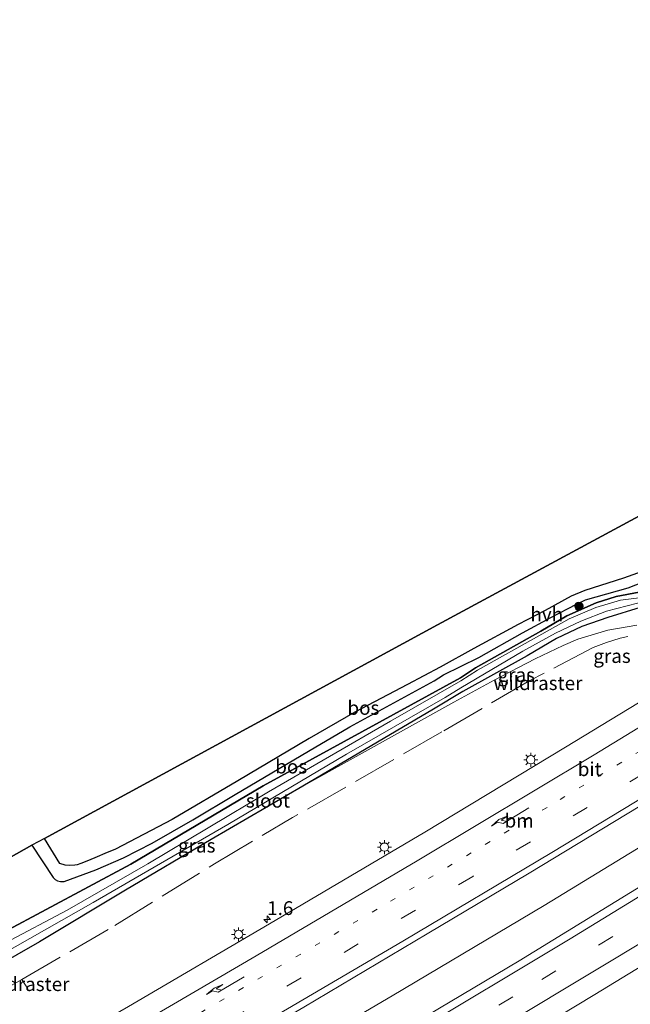
# Model space of a CAD drawing. Units: metres. Extents: x 142446 to 149296, y 369901 to 375001.
# Drawn here: x 143843 to 143954, y 370686 to 370863 of the extents above; entities that cross this region are included whole.
import ezdxf
from ezdxf.enums import TextEntityAlignment as Align

# ---------------------------------------------------------------- set-up
doc = ezdxf.new("R2010")
doc.units = ezdxf.units.M
for name, pattern in [('IE-TERREINAFSCHEIDING', [10, 8, -2]), ('VW-1-3_STREEP', [4, 1, -3]), ('VW-3-9_STREEP', [12, 3, -9])]:
    doc.linetypes.add(name, pattern=pattern)
doc.layers.get('0').update_dxf_attribs({"lineweight": 25})
for name, color, linetype, lineweight in [('B-ME-AM-KILOMETR-S-B1', 7, 'Continuous', 18), ('B-ME-BV-GELEIDECONSTRUCTIE-GELEIDERAIL-L-B1', 213, 'BV-GELEIDERAIL', 18), ('B-ME-GR-BOOM-S-B1', 93, 'Continuous', 18), ('B-ME-GW-KRUINLIJN-L-B1', 93, 'Continuous', 18), ('B-ME-IE-GRASLAND-GV-B6', 93, 'Continuous', 18), ('B-ME-IE-MEUBILAIR_WEGMEUBILAIR-LICHTMAST-S-B1', 8, 'Continuous', 18), ('B-ME-IE-TERREINAFSCHEIDING-RASTERHEKWERK-L-B1', 8, 'IE-TERREINAFSCHEIDING', 18), ('B-ME-OG-WATER-GV-B6', 153, 'Continuous', 18), ('B-ME-VH-VERH_SOORT-BITUMEN-GV-B6', 8, 'IE-TERREINAFSCHEIDING-NATUURLIJK-HOUTWAL', 18), ('B-ME-VH-VERH_SOORT-HALF_VERHARDING-GV-B6', 8, 'IE-TERREINAFSCHEIDING-NATUURLIJK-HOUTWAL', 18), ('B-ME-VW-MARKERING-13STREEP-045-L-B1', 255, 'VW-1-3_STREEP', 18), ('B-ME-VW-MARKERING-39STREEP-015-L-B1', 255, 'VW-3-9_STREEP', 18), ('B-ME-VW-MARKERING-PIJLRE750-S-B1', 7, 'Continuous', 18), ('B-ME-VW-MARKERING-STREEP-015-L-B1', 7, 'Continuous', 18)]:
    doc.layers.add(name, color=color, linetype=linetype, lineweight=lineweight)
for name, color, linetype in [('B-ME-GR-BOS-GV-B6', 10, 'Continuous'), ('B-ME-GW-INSTEEKWATERGANG-L-B1', 10, 'Continuous'), ('B-ME-KG-KADASTRAAL-OPNAMEDTMGRENS-L-B1', 10, 'Continuous')]:
    doc.layers.add(name, color=color, linetype=linetype)
doc.styles.add('NLCS-ISO', font='NLCS-ISO.TTF')
doc.linetypes.add('BV-GELEIDERAIL', pattern='A,10,-3,[108,NLCS.SHX,S=1,R=0,X=0,Y=0],-3', length=16)
doc.linetypes.add('IE-TERREINAFSCHEIDING-NATUURLIJK-HOUTWAL', pattern='A,7,-1.5,[67,NLCS.SHX,S=0.75,R=45,X=0,Y=0],-1.5,7,-1.5,[70,NLCS.SHX,S=0.75,R=0,X=0,Y=0],-1.5', length=20)

# ---------------------------------------------------------------- blocks, each defined once
blk = doc.blocks.new('hecto')
for p, q in [((0, 0.625), (-0.625, 0)), ((0, -0.625), (0, 0.625)), ((-0.625, 0), (0.625, 0)), ((0.625, 0), (0, -0.625))]:
    blk.add_line(p, q)
blk = doc.blocks.new('pijlr')
for p, q in [((0, 0, 0.1), (5.45, 0, 0.1)), ((5.45, -0.75, 0.1), (4.7, 0, 0.1)), ((6.2, -0.75, 0.1), (5.45, 0, 0.1)), ((4, -0.75, 0.1), (5.45, -0.75, 0.1)), ((5.7, -1.05, 0.1), (4, -0.75, 0.1)), ((7.5, -0.75, 0.1), (5.7, -1.05, 0.1)), ((7.5, -0.75, 0.1), (6.2, -0.75, 0.1))]:
    blk.add_line(p, q)
blk = doc.blocks.new('boom')
h = blk.add_hatch(color=256)
edge = h.paths.add_edge_path()
edge.add_arc((0, 0), 0.75, 0, 360)
blk.add_circle((0, 0), 0.75)
blk = doc.blocks.new('lantaarnpaal')
for p, q in [((-0.75, 0), (-1.25, 0)), ((-0.88, 0.88), (-0.53, 0.53)), ((0, 0.75), (0, 1.25)), ((0.53, 0.53), (0.88, 0.88)), ((0.75, 0), (1.25, 0)), ((-0.53, -0.53), (-0.88, -0.88)), ((0, -0.75), (0, -1.25)), ((0.53, -0.53), (0.88, -0.88))]:
    blk.add_line(p, q)
blk.add_circle((0, 0), 0.75)

msp = doc.modelspace()

# ---------------------------------------------------------------- linework, layer by layer
at = {"layer": 'B-ME-BV-GELEIDECONSTRUCTIE-GELEIDERAIL-L-B1'}
msp.add_polyline3d([(144121.73, 370821.457, 33.775), (144102.181, 370807.96, 33.768), (144075.712, 370789.986, 33.853), (144054.491, 370776.122, 33.901), (144032.004, 370761.748, 33.942), (144009.556, 370747.428, 33.998), (143985.778, 370732.603, 34.01), (143965.277, 370720.112, 34.018), (143937.983, 370703.391, 34.034), (143910.502, 370687.078, 34.075), (143884.038, 370671.565, 34.107), (143857.442, 370656.161, 34.147), (143827.396, 370638.929, 34.18), (143807.494, 370627.715, 34.106)], dxfattribs=at)
at = {"layer": 'B-ME-GR-BOS-GV-B6'}
for points in [[(143958.198, 370764.634, 31.762), (143952.312, 370762.517, 31.837), (143945.317, 370760.332, 31.761), (143942.857, 370759.322, 31.667), (143938.122, 370756.713, 31.525), (143933.258, 370754.173, 31.536), (143925.254, 370749.832, 31.531), (143919.129, 370746.476, 31.619), (143913.24, 370743.308, 31.783), (143903.748, 370738.347, 31.824), (143895.474, 370733.582, 31.896), (143882.584, 370725.909, 31.908), (143870.704, 370718.949, 31.908), (143860.476, 370713.609, 31.908), (143858.557, 370712.803, 31.908), (143857.193, 370712.183, 31.908), (143855.577, 370711.52, 31.908), (143854.219, 370711, 31.908), (143853.55, 370710.79, 31.908), (143853.128, 370710.717, 31.908), (143852.173, 370710.618, 31.908), (143851.36, 370710.684, 31.908), (143850.414, 370711.024, 31.908), (143847.617, 370715.526, 31.963), (143918.657, 370754.144, 31.836), (143955.161, 370773.828, 31.924)], [(143965.313, 370765.203, 32.266), (143963.07, 370761.593, 31.83), (143961.328, 370760.724, 31.815), (143960.192, 370760.422, 31.816), (143956.599, 370760.21, 31.843), (143955.125, 370760.022, 31.905), (143950.949, 370759.204, 31.912), (143947.344, 370758.105, 31.909), (143942.081, 370755.765, 31.636), (143937.371, 370752.994, 31.622), (143925.554, 370746.377, 31.596), (143922.823, 370744.526, 31.613), (143887.193, 370725.032, 31.977), (143863.221, 370710.899, 32.086), (143832.602, 370694.526, 32.263)], [(143781.193, 370678.158, 32.242), (143845.351, 370714.298, 31.88), (143849.186, 370708.501, 31.88), (143849.567, 370708.136, 31.88), (143849.967, 370707.9, 31.88), (143850.547, 370707.746, 31.88), (143851.225, 370707.748, 31.88), (143856.952, 370709.843, 31.88), (143861.899, 370712.057, 31.86), (143867.116, 370714.653, 31.86), (143874.481, 370718.907, 31.787), (143882.101, 370723.459, 31.763), (143895.389, 370731.318, 31.82), (143902.85, 370735.687, 31.82), (143918.052, 370743.997, 31.767), (143919.765, 370745.098, 31.615), (143926.129, 370748.202, 31.539), (143934.02, 370752.648, 31.58), (143939.184, 370755.425, 31.601), (143943.773, 370757.869, 31.726), (143945.428, 370758.65, 31.729), (143953.118, 370760.822, 31.817), (143958.956, 370763.11, 31.772)]]:
    msp.add_polyline3d(points, dxfattribs=at)
at = {"layer": 'B-ME-GW-INSTEEKWATERGANG-L-B1'}
for points in [[(143832.602, 370694.526, 32.263), (143863.221, 370710.899, 32.086), (143887.193, 370725.032, 31.977), (143922.823, 370744.526, 31.613), (143925.554, 370746.377, 31.596), (143937.371, 370752.994, 31.622), (143942.081, 370755.765, 31.636), (143947.344, 370758.105, 31.909), (143950.949, 370759.204, 31.912), (143955.125, 370760.022, 31.905)], [(143955.279, 370757.269, 32.225), (143949.468, 370755.452, 32.21), (143944.778, 370753.825, 32.071), (143940.198, 370751.62, 32.03), (143934.89, 370748.503, 32.026), (143923.24, 370742.095, 31.917), (143917.971, 370738.879, 32.102), (143894.318, 370724.97, 32.142)], [(143894.318, 370724.97, 32.142), (143877.797, 370715.364, 32.159), (143862.261, 370706.207, 32.227), (143846.751, 370696.871, 32.332), (143833.997, 370689.584, 32.397), (143817.629, 370680.589, 32.433), (143808.76, 370676.037, 32.376), (143798.038, 370670.642, 32.497), (143787.074, 370666.878, 32.493)]]:
    msp.add_polyline3d(points, dxfattribs=at)
at = {"layer": 'B-ME-GW-KRUINLIJN-L-B1'}
msp.add_polyline3d([(143894.318, 370724.97, 32.142), (143921.625, 370740.132, 32.157), (143928.915, 370744.131, 32.159), (143936.315, 370747.957, 32.249), (143941.387, 370750.39, 32.305), (143944.059, 370751.544, 32.348), (143949.451, 370753.162, 32.497), (143954.729, 370754.069, 32.546)], dxfattribs=at)
at = {"layer": 'B-ME-IE-GRASLAND-GV-B6'}
for points in [[(144113.362, 370838.219, 33.235), (144107.908, 370834.461, 33.248), (144085.143, 370818.972, 33.292), (144065.615, 370805.816, 33.288), (144042.849, 370790.927, 33.288), (144025.43, 370779.741, 33.288), (144020.012, 370776.775, 33.288), (144005.978, 370769.746, 33.256), (143995.719, 370764.788, 33.256), (143990.981, 370762.176, 33.26), (143984.212, 370758.051, 33.232), (143972.62, 370750.941, 33.256), (143959.738, 370742.917, 33.276), (143941.819, 370732.006, 33.28), (143916.384, 370716.65, 33.288), (143888.319, 370700.119, 33.3), (143862.824, 370685.189, 33.345), (143836.667, 370670.137, 33.336)], [(143827.899, 370646.569, 33.704), (143848.462, 370658.301, 33.675), (143873.361, 370672.717, 33.667), (143894.5, 370685.053, 33.651), (143916.796, 370698.272, 33.623), (143935.239, 370709.277, 33.595), (143961.791, 370725.327, 33.583), (143985.973, 370740.179, 33.558), (144004.083, 370751.559, 33.562), (144024.322, 370764.272, 33.57), (144046.735, 370778.668, 33.554), (144065.865, 370791.1, 33.526), (144088.19, 370805.948, 33.445), (144106.811, 370818.563, 33.441), (144118.967, 370826.992, 33.395), (144124.13, 370816.65, 33.309)], [(144124.13, 370816.65, 33.309), (144120.972, 370814.451, 33.315), (144095.014, 370796.765, 33.332), (144071.265, 370780.921, 33.332), (144046.974, 370764.969, 33.315), (144021.319, 370748.574, 33.376), (143992.127, 370730.28, 33.461), (143962.66, 370712.149, 33.555), (143963.078, 370711.584, 33.564), (143962.323, 370711.12, 33.566), (143933.426, 370693.444, 33.603), (143902.386, 370674.975, 33.627), (143870.761, 370656.47, 33.635), (143841.134, 370639.49, 33.619)], [(143824.117, 370615.689, 33.365), (143860.03, 370636.167, 33.288), (143890.559, 370653.702, 33.292), (143920.637, 370671.416, 33.3), (143947.094, 370687.325, 33.357), (143974.603, 370704.066, 33.486), (144004.705, 370722.415, 33.518), (144035.924, 370742.09, 33.486), (144065.779, 370761.257, 33.449), (144097.441, 370782.281, 33.409)], [(143955.632, 370759.075, 31.051), (143951.748, 370758.591, 30.99), (143947.286, 370757.226, 31.115), (143942.454, 370755.174, 30.982), (143937.561, 370752.438, 31.034), (143925.907, 370745.899, 31.007), (143922.914, 370743.979, 30.859), (143910.166, 370736.722, 31.372), (143888.107, 370723.965, 31.404), (143866.317, 370710.953, 31.477), (143851.743, 370702.569, 31.521), (143829.395, 370690.749, 31.582)], [(143832.602, 370694.526, 32.263), (143863.221, 370710.899, 32.086), (143887.193, 370725.032, 31.977), (143922.823, 370744.526, 31.613), (143925.554, 370746.377, 31.596), (143937.371, 370752.994, 31.622), (143942.081, 370755.765, 31.636), (143947.344, 370758.105, 31.909), (143950.949, 370759.204, 31.912), (143955.125, 370760.022, 31.905)], [(143836.544, 370692.673, 31.408), (143856.459, 370703.972, 31.36), (143880.792, 370718.026, 31.344), (143902.221, 370730.756, 31.344), (143920.09, 370740.979, 31.36), (143922.905, 370742.742, 31.05), (143934.11, 370749.37, 30.969), (143940.031, 370752.598, 30.972), (143944.554, 370754.753, 31.053), (143949.229, 370756.555, 30.999), (143954.837, 370758.037, 31.118)], [(143954.729, 370754.069, 32.546), (143949.451, 370753.162, 32.497), (143944.059, 370751.544, 32.348), (143941.387, 370750.39, 32.305), (143936.315, 370747.957, 32.249), (143928.915, 370744.131, 32.159), (143921.625, 370740.132, 32.157), (143894.318, 370724.97, 32.142), (143917.971, 370738.879, 32.102), (143923.24, 370742.095, 31.917), (143934.89, 370748.503, 32.026), (143940.198, 370751.62, 32.03), (143944.778, 370753.825, 32.071), (143949.468, 370755.452, 32.21), (143955.279, 370757.269, 32.225)], [(143955.279, 370757.269, 32.225), (143949.468, 370755.452, 32.21), (143944.778, 370753.825, 32.071), (143940.198, 370751.62, 32.03), (143934.89, 370748.503, 32.026), (143923.24, 370742.095, 31.917)], [(143833.997, 370689.584, 32.397), (143846.751, 370696.871, 32.332), (143862.261, 370706.207, 32.227), (143877.797, 370715.364, 32.159), (143894.318, 370724.97, 32.142), (143921.625, 370740.132, 32.157), (143928.915, 370744.131, 32.159), (143936.315, 370747.957, 32.249), (143941.387, 370750.39, 32.305), (143944.059, 370751.544, 32.348), (143949.451, 370753.162, 32.497), (143954.729, 370754.069, 32.546)], [(143923.24, 370742.095, 31.917), (143917.971, 370738.879, 32.102), (143894.318, 370724.97, 32.142), (143877.797, 370715.364, 32.159), (143862.261, 370706.207, 32.227), (143846.751, 370696.871, 32.332), (143833.997, 370689.584, 32.397)]]:
    msp.add_polyline3d(points, dxfattribs=at)
at = {"layer": 'B-ME-IE-TERREINAFSCHEIDING-RASTERHEKWERK-L-B1'}
msp.add_line((143844.654, 370688.395, 32.675), (143843.573, 370690.043, 32.525), dxfattribs=at)
for points in [[(143962.781, 370754.333, 32.619), (143951.668, 370751.683, 32.414), (143949.194, 370750.95, 32.379), (143946.803, 370750.024, 32.352), (143935.356, 370744.036, 32.323), (143919.479, 370734.768, 32.392), (143892.487, 370719.288, 32.388)], [(143789.225, 370662.752, 32.625), (143790.343, 370662.965, 32.633), (143799.249, 370666.581, 32.53), (143806.126, 370669.91, 32.492), (143827.154, 370681.193, 32.351), (143838.189, 370687.091, 32.569), (143843.573, 370690.043, 32.525), (143860.379, 370699.819, 32.431), (143878.379, 370710.945, 32.378), (143892.487, 370719.288, 32.388)]]:
    msp.add_polyline3d(points, dxfattribs=at)
at = {"layer": 'B-ME-KG-KADASTRAAL-OPNAMEDTMGRENS-L-B1'}
msp.add_polyline3d([(144100.778, 370863.423, 32.324), (144038.278, 370821.258, 32.017), (143975.255, 370779.949, 31.844), (143970.952, 370783.957, 31.868), (143965.546, 370780.431, 31.564), (143964.58, 370779.805, 30.418), (143961.713, 370777.952, 30.429), (143960.774, 370777.345, 31.62), (143958.692, 370776.002, 31.924), (143955.161, 370773.828, 31.924), (143918.657, 370754.144, 31.836), (143847.617, 370715.526, 31.963), (143845.351, 370714.298, 31.88), (143781.193, 370678.158, 32.242)], dxfattribs=at)
at = {"layer": 'B-ME-OG-WATER-GV-B6'}
for points in [[(143829.395, 370690.749, 31.582), (143851.743, 370702.569, 31.521), (143866.317, 370710.953, 31.477), (143888.107, 370723.965, 31.404), (143910.166, 370736.722, 31.372), (143922.914, 370743.979, 30.859), (143925.907, 370745.899, 31.007), (143937.561, 370752.438, 31.034), (143942.454, 370755.174, 30.982), (143947.286, 370757.226, 31.115), (143951.748, 370758.591, 30.99), (143955.632, 370759.075, 31.051), (143958.278, 370759.284, 31.02), (143960.078, 370759.204, 31.015), (143961.585, 370759.5, 30.947), (143962.25, 370759.81, 30.977), (143963.317, 370760.056, 30.97), (143963.991, 370759.943, 30.961), (143963.832, 370759.48, 30.989)], [(143963.832, 370759.48, 30.989), (143961.243, 370758.556, 30.996), (143958.386, 370758.732, 31.002), (143956.826, 370758.765, 31.047), (143954.837, 370758.037, 31.118), (143949.229, 370756.555, 30.999), (143944.554, 370754.753, 31.053), (143940.031, 370752.598, 30.972), (143934.11, 370749.37, 30.969), (143922.905, 370742.742, 31.05), (143920.09, 370740.979, 31.36), (143902.221, 370730.756, 31.344), (143880.792, 370718.026, 31.344), (143856.459, 370703.972, 31.36), (143836.544, 370692.673, 31.408)]]:
    msp.add_polyline3d(points, dxfattribs=at)
at = {"layer": 'B-ME-VH-VERH_SOORT-BITUMEN-GV-B6'}
for points in [[(143836.667, 370670.137, 33.336), (143862.824, 370685.189, 33.345), (143888.319, 370700.119, 33.3), (143916.384, 370716.65, 33.288), (143941.819, 370732.006, 33.28), (143959.738, 370742.917, 33.276), (143972.62, 370750.941, 33.256), (143984.212, 370758.051, 33.232), (143990.981, 370762.176, 33.26), (143995.719, 370764.788, 33.256), (144005.978, 370769.746, 33.256), (144020.012, 370776.775, 33.288), (144025.43, 370779.741, 33.288), (144042.849, 370790.927, 33.288), (144065.615, 370805.816, 33.288), (144085.143, 370818.972, 33.292), (144107.908, 370834.461, 33.248), (144113.362, 370838.219, 33.235), (144115.218, 370834.5, 33.328), (144116.871, 370831.191, 33.395), (144118.5, 370827.927, 33.445), (144118.967, 370826.992, 33.395)], [(144118.967, 370826.992, 33.395), (144106.811, 370818.563, 33.441), (144088.19, 370805.948, 33.445), (144065.865, 370791.1, 33.526), (144046.735, 370778.668, 33.554), (144024.322, 370764.272, 33.57), (144004.083, 370751.559, 33.562), (143985.973, 370740.179, 33.558), (143961.791, 370725.327, 33.583), (143935.239, 370709.277, 33.595), (143916.796, 370698.272, 33.623), (143894.5, 370685.053, 33.651), (143873.361, 370672.717, 33.667), (143848.462, 370658.301, 33.675), (143827.899, 370646.569, 33.704)], [(143841.134, 370639.49, 33.619), (143870.761, 370656.47, 33.635), (143902.386, 370674.975, 33.627), (143933.426, 370693.444, 33.603), (143962.323, 370711.12, 33.566), (143963.078, 370711.584, 33.564), (143992.496, 370729.685, 33.47), (144021.693, 370747.983, 33.385), (144047.355, 370764.382, 33.324), (144071.651, 370780.337, 33.341), (144095.405, 370796.185, 33.341), (144121.369, 370813.875, 33.324), (144124.446, 370816.018, 33.318), (144125.052, 370814.804, 33.312), (144126.666, 370811.57, 33.381), (144128.322, 370808.255, 33.441), (144130.133, 370804.627, 33.45)], [(144130.133, 370804.627, 33.45), (144097.441, 370782.281, 33.409), (144065.779, 370761.257, 33.449), (144035.924, 370742.09, 33.486), (144004.705, 370722.415, 33.518), (143974.603, 370704.066, 33.486), (143947.094, 370687.325, 33.357), (143920.637, 370671.416, 33.3), (143890.559, 370653.702, 33.292), (143860.03, 370636.167, 33.288), (143824.117, 370615.689, 33.365)]]:
    msp.add_polyline3d(points, dxfattribs=at)
at = {"layer": 'B-ME-VH-VERH_SOORT-HALF_VERHARDING-GV-B6'}
for points in [[(143861.899, 370712.057, 31.86), (143856.952, 370709.843, 31.88), (143851.225, 370707.748, 31.88), (143850.547, 370707.746, 31.88), (143849.967, 370707.9, 31.88), (143849.567, 370708.136, 31.88), (143849.186, 370708.501, 31.88), (143845.351, 370714.298, 31.88), (143847.617, 370715.526, 31.963), (143850.414, 370711.024, 31.908), (143851.36, 370710.684, 31.908), (143852.173, 370710.618, 31.908), (143853.128, 370710.717, 31.908), (143853.55, 370710.79, 31.908), (143854.219, 370711, 31.908), (143855.577, 370711.52, 31.908), (143857.193, 370712.183, 31.908), (143858.557, 370712.803, 31.908), (143860.476, 370713.609, 31.908), (143870.704, 370718.949, 31.908), (143882.584, 370725.909, 31.908), (143895.474, 370733.582, 31.896), (143903.748, 370738.347, 31.824), (143913.24, 370743.308, 31.783), (143919.129, 370746.476, 31.619), (143925.254, 370749.832, 31.531), (143933.258, 370754.173, 31.536), (143938.122, 370756.713, 31.525), (143942.857, 370759.322, 31.667), (143945.317, 370760.332, 31.761), (143952.312, 370762.517, 31.837), (143958.198, 370764.634, 31.762)], [(143958.956, 370763.11, 31.772), (143953.118, 370760.822, 31.817), (143945.428, 370758.65, 31.729), (143943.773, 370757.869, 31.726), (143939.184, 370755.425, 31.601), (143934.02, 370752.648, 31.58), (143926.129, 370748.202, 31.539), (143919.765, 370745.098, 31.615), (143918.052, 370743.997, 31.767), (143902.85, 370735.687, 31.82), (143895.389, 370731.318, 31.82), (143882.101, 370723.459, 31.763), (143874.481, 370718.907, 31.787), (143867.116, 370714.653, 31.86), (143861.899, 370712.057, 31.86)]]:
    msp.add_polyline3d(points, dxfattribs=at)
at = {"layer": 'B-ME-VW-MARKERING-13STREEP-045-L-B1'}
msp.add_polyline3d([(144023.841, 370773.966, 33.449), (143992.675, 370754.319, 33.482), (143965.657, 370737.597, 33.482), (143938.471, 370721.139, 33.522), (143907.757, 370702.738, 33.542), (143870.022, 370680.65, 33.591), (143835.578, 370660.834, 33.558)], dxfattribs=at)
at = {"layer": 'B-ME-VW-MARKERING-39STREEP-015-L-B1'}
for points in [[(144116.871, 370831.191, 33.395), (144087.982, 370811.525, 33.466), (144060.329, 370793.149, 33.506), (144027.527, 370771.969, 33.506), (143996.937, 370752.589, 33.51), (143966.307, 370733.521, 33.522), (143925.035, 370708.661, 33.554), (143883.481, 370684.155, 33.599), (143841.796, 370660.057, 33.635), (143802.287, 370637.703, 33.638)], [(144126.666, 370811.57, 33.381), (144094.695, 370789.669, 33.413), (144052.19, 370761.638, 33.466), (144001.529, 370729.38, 33.506), (143960.628, 370704.03, 33.554), (143932.315, 370686.922, 33.558), (143880.653, 370656.316, 33.631), (143836.447, 370630.964, 33.671), (143812.789, 370617.56, 33.628)]]:
    msp.add_polyline3d(points, dxfattribs=at)
at = {"layer": 'B-ME-VW-MARKERING-STREEP-015-L-B1'}
for points in [[(144118.5, 370827.927, 33.445), (144096.486, 370812.93, 33.437), (144068.536, 370794.261, 33.458), (144036.45, 370773.414, 33.518), (144004.144, 370752.884, 33.538), (143971.563, 370732.529, 33.579), (143939.321, 370712.989, 33.631), (143912.414, 370696.971, 33.667), (143882.547, 370679.433, 33.683), (143849.348, 370660.246, 33.696), (143817.657, 370642.203, 33.712), (143803.946, 370634.52, 33.688)], [(144125.052, 370814.804, 33.312), (144100.239, 370797.758, 33.357), (144071.161, 370778.338, 33.341), (144041.726, 370759.134, 33.369), (144012.789, 370740.711, 33.49), (143976.714, 370718.206, 33.542), (143942.671, 370697.376, 33.579), (143912.707, 370679.453, 33.566), (143875.598, 370657.622, 33.579), (143839.193, 370636.705, 33.647), (143811.111, 370620.778, 33.67)], [(144128.322, 370808.255, 33.441), (144095.19, 370785.664, 33.441), (144069.264, 370768.445, 33.486), (144038.521, 370748.505, 33.494), (144008.286, 370729.353, 33.534), (143983.636, 370713.956, 33.538), (143958.65, 370698.63, 33.514), (143932.427, 370682.821, 33.51), (143902.501, 370665.008, 33.49), (143872.625, 370647.549, 33.518), (143842.634, 370630.41, 33.554), (143814.436, 370614.4, 33.536)], [(144072.326, 370805.807, 33.385), (144050.573, 370791.551, 33.365), (144031.771, 370779.337, 33.385), (144025.849, 370776.095, 33.373), (144016.687, 370770.974, 33.373), (144001.206, 370762.373, 33.369), (143987.511, 370754.797, 33.369), (143978.293, 370749.713, 33.341), (143974.193, 370747.273, 33.324), (143946.978, 370730.659, 33.332), (143914.98, 370711.489, 33.357), (143885.879, 370694.337, 33.397), (143855.276, 370676.441, 33.409), (143839.984, 370667.722, 33.409), (143836.56, 370665.835, 33.421), (143831.877, 370663.299, 33.413), (143823.384, 370659.159, 33.361), (143813.622, 370654.6, 33.32), (143804.459, 370650.427, 33.296), (143797.303, 370647.26, 33.246)]]:
    msp.add_polyline3d(points, dxfattribs=at)

# ---------------------------------------------------------------- block references
at = {"layer": 'B-ME-AM-KILOMETR-S-B1', "rotation": 90}
msp.add_blockref('hecto', (143887.888, 370700.913, 33.268), dxfattribs=at)
at = {"layer": 'B-ME-GR-BOOM-S-B1', "rotation": 90}
msp.add_blockref('boom', (143944.234, 370757.468, 31.917), dxfattribs=at)
at = {"layer": 'B-ME-IE-MEUBILAIR_WEGMEUBILAIR-LICHTMAST-S-B1', "rotation": 90}
for p in [(143935.532, 370729.736, 33.195), (143909.084, 370713.957, 33.268), (143882.72, 370698.209, 33.324)]:
    msp.add_blockref('lantaarnpaal', p, dxfattribs=at)
at = {"layer": 'B-ME-VW-MARKERING-PIJLRE750-S-B1'}
for p, rotation in [((143935.192, 370721.068, 33.453), 211.6), ((143883.713, 370690.561, 33.546), 211.2)]:
    msp.add_blockref('pijlr', p, dxfattribs=dict(at, rotation=rotation))

# ---------------------------------------------------------------- texts
at = {"layer": 'B-ME-AM-KILOMETR-S-B1', "ltscale": 0.2, "style": 'NLCS-ISO'}
msp.add_text('1.6', height=2.5, dxfattribs=at).set_placement((143887.888, 370700.913, 33.268), align=Align.BOTTOM_LEFT)
at = {"layer": 'B-ME-GR-BOS-GV-B6', "ltscale": 0.2, "style": 'NLCS-ISO'}
for p in [(143905.2809, 370739.1165), (143892.2413, 370728.519)]:
    msp.add_text('bos', height=2.5, dxfattribs=at).set_placement(p, align=Align.MIDDLE_CENTER)
at = {"layer": 'B-ME-IE-GRASLAND-GV-B6', "ltscale": 0.2, "style": 'NLCS-ISO'}
for p in [(143950.218, 370748.481), (143932.9105, 370745.0865), (143875.162, 370714.2355)]:
    msp.add_text('gras', height=2.5, dxfattribs=at).set_placement(p, align=Align.MIDDLE_CENTER)
at = {"layer": 'B-ME-IE-TERREINAFSCHEIDING-RASTERHEKWERK-L-B1', "ltscale": 0.2, "style": 'NLCS-ISO'}
for p in [(143936.824, 370743.5831), (143844.1135, 370689.219)]:
    msp.add_text('wildraster', height=2.5, dxfattribs=at).set_placement(p, align=Align.MIDDLE_CENTER)
at = {"layer": 'B-ME-OG-WATER-GV-B6', "ltscale": 0.2, "style": 'NLCS-ISO'}
msp.add_text('sloot', height=2.5, dxfattribs=at).set_placement((143888.0358, 370722.3504), align=Align.MIDDLE_CENTER)
at = {"layer": 'B-ME-VH-VERH_SOORT-BITUMEN-GV-B6', "ltscale": 0.2, "style": 'NLCS-ISO'}
msp.add_text('bit', height=2.5, dxfattribs=at).set_placement((143946.1909, 370728.0485), align=Align.MIDDLE_CENTER)
at = {"layer": 'B-ME-VH-VERH_SOORT-HALF_VERHARDING-GV-B6', "ltscale": 0.2, "style": 'NLCS-ISO'}
msp.add_text('hvh', height=2.5, dxfattribs=at).set_placement((143938.4246, 370756.0229), align=Align.MIDDLE_CENTER)
at = {"layer": 'B-ME-VW-MARKERING-13STREEP-045-L-B1', "ltscale": 0.2, "style": 'NLCS-ISO'}
msp.add_text('bm', height=2.5, dxfattribs=at).set_placement((143933.4287, 370718.749), align=Align.MIDDLE_CENTER)

doc.saveas('drawing.dxf')
